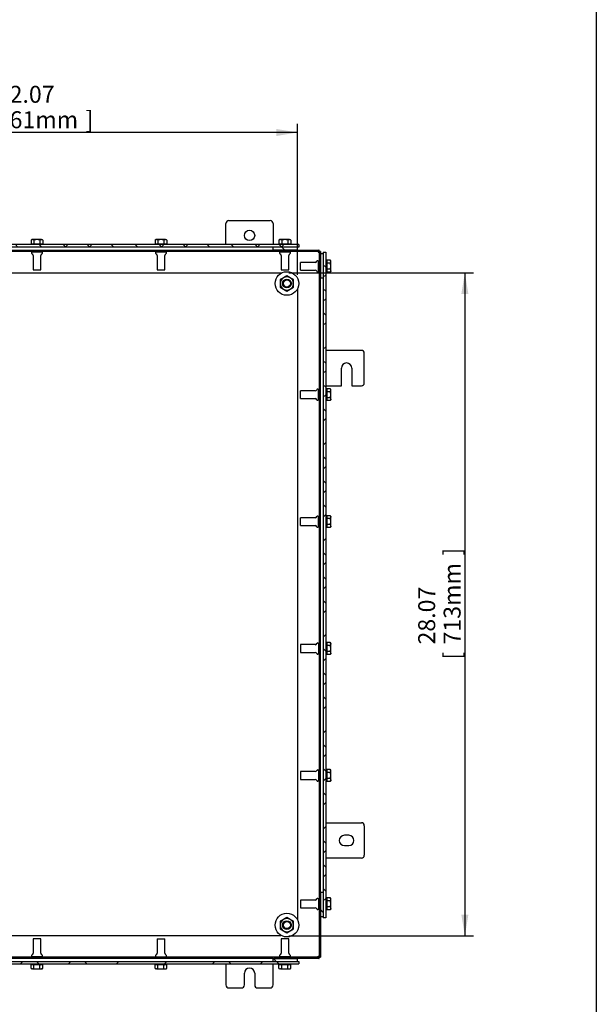
# Model space of a CAD drawing. Units: inches. Extents: x 1.6 to 32.6, y 1 to 21.
# Drawn here: x 28.4 to 32.6, y 5.8 to 13.1 of the extents above; entities that cross this region are included whole.
import ezdxf
from ezdxf.enums import TextEntityAlignment as Align
from ezdxf.lldxf.tags import DXFTag

# ---------------------------------------------------------------- set-up
doc = ezdxf.new("R2010")
doc.units = ezdxf.units.IN
doc.header["$MEASUREMENT"] = 0
for name, color, linetype in [('2-213', 7, 'Continuous'), ('2-251', 7, 'Continuous'), ('5860-2', 7, 'Continuous'), ('asize', 7, 'Continuous'), ('BORDER', 7, 'Continuous'), ('M1420-2', 7, 'Continuous'), ('M1668&M1992', 7, 'Continuous'), ('M2-41', 7, 'Continuous'), ('M5667-RW', 7, 'Continuous'), ('M5684', 7, 'Continuous'), ('M5694', 7, 'Continuous'), ('M5724-ABCDRW', 7, 'Continuous'), ('M5746-RW', 7, 'Continuous'), ('M5753', 7, 'Continuous'), ('M5766', 7, 'Continuous')]:
    doc.layers.add(name, color=color, linetype=linetype)
doc.styles.add('SEACAD_arial_ttf', font='arial.ttf')
tags = doc.linetypes.add('HIDDEN2', pattern=[0.1875, 0.125, -0.0625]).pattern_tags.tags
tags[6:7] = [DXFTag(74, 4), DXFTag(75, 0), DXFTag(340, '0'), DXFTag(46, 0.0), DXFTag(50, 0.0), DXFTag(44, 0.0), DXFTag(45, 0.0)]
tags[4:5] = [DXFTag(74, 4), DXFTag(75, 0), DXFTag(340, '0'), DXFTag(46, 0.0), DXFTag(50, 0.0), DXFTag(44, 0.0), DXFTag(45, 0.0)]
tags = doc.linetypes.add('PHANTOM2', pattern=[1.25, 0.625, -0.125, 0.125, -0.125, 0.125, -0.125]).pattern_tags.tags
tags[14:15] = [DXFTag(74, 4), DXFTag(75, 0), DXFTag(340, '0'), DXFTag(46, 0.0), DXFTag(50, 0.0), DXFTag(44, 0.0), DXFTag(45, 0.0)]
tags[12:13] = [DXFTag(74, 4), DXFTag(75, 0), DXFTag(340, '0'), DXFTag(46, 0.0), DXFTag(50, 0.0), DXFTag(44, 0.0), DXFTag(45, 0.0)]
tags[10:11] = [DXFTag(74, 4), DXFTag(75, 0), DXFTag(340, '0'), DXFTag(46, 0.0), DXFTag(50, 0.0), DXFTag(44, 0.0), DXFTag(45, 0.0)]
tags[8:9] = [DXFTag(74, 4), DXFTag(75, 0), DXFTag(340, '0'), DXFTag(46, 0.0), DXFTag(50, 0.0), DXFTag(44, 0.0), DXFTag(45, 0.0)]
tags[6:7] = [DXFTag(74, 4), DXFTag(75, 0), DXFTag(340, '0'), DXFTag(46, 0.0), DXFTag(50, 0.0), DXFTag(44, 0.0), DXFTag(45, 0.0)]
tags[4:5] = [DXFTag(74, 4), DXFTag(75, 0), DXFTag(340, '0'), DXFTag(46, 0.0), DXFTag(50, 0.0), DXFTag(44, 0.0), DXFTag(45, 0.0)]
doc.dimstyles.new('ANSImm', dxfattribs={"dimtxt": 0.125, "dimasz": 0.15625, "dimexe": 0.0625, "dimexo": 0.0625, "dimgap": 0.0625, "dimtad": 1, "dimlfac": 5.747126, "dimzin": 4, "dimdsep": 46, "dimtxsty": 'SEACAD_arial_ttf', "dimblk1": '_SE_FILLED', "dimblk2": '_SE_FILLED', "dimsah": 1, "dimcen": 0.0625, "dimadec": 0, "dimazin": 0, "dimtfac": 1, "dimtofl": 0, "dimtmove": 0, "dimatfit": 3, "dimfxl": 0, "dimtolj": 1, "dimtzin": 4, "dimarcsym": 0})

# ---------------------------------------------------------------- blocks, each defined once
blk = doc.blocks.new('SE10')
at = {"layer": 'M5667-RW', "linetype": 'Continuous', "lineweight": 0}
h = blk.add_hatch(dxfattribs=at)
h.set_pattern_fill('ANSI38', color=6, scale=0.999998, style=0, pattern_type=2)
h.paths.add_polyline_path([(30.6249, 11.3631), (30.6249, 6.4584), (30.6431, 6.4584), (30.6431, 11.3631)])
at = {"layer": 'M5684', "linetype": 'Continuous', "lineweight": 0}
h = blk.add_hatch(dxfattribs=at)
h.set_pattern_fill('ANSI38', color=6, scale=2, angle=90, style=0, pattern_type=2)
h.paths.add_polyline_path([(30.6249, 11.3522), (30.6031, 11.3522), (30.6031, 11.1727), (30.6249, 11.1727)])
h = blk.add_hatch(dxfattribs=at)
h.set_pattern_fill('ANSI38', color=6, scale=2, angle=90, style=0, pattern_type=2)
h.paths.add_polyline_path([(30.6249, 6.6487), (30.6031, 6.6487), (30.6031, 6.4693), (30.6249, 6.4693)])
at = {"layer": 'M5724-ABCDRW', "linetype": 'Continuous', "lineweight": 0}
h = blk.add_hatch(dxfattribs=at)
h.set_pattern_fill('ANSI38', color=6, scale=2, style=0, pattern_type=2)
h.paths.add_polyline_path([(30.5937, 11.37), (30.5937, 11.3794), (30.266, 11.3794), (30.266, 11.37)])
h = blk.add_hatch(dxfattribs=at)
h.set_pattern_fill('ANSI38', color=6, scale=2, style=0, pattern_type=2)
h.paths.add_polyline_path([(30.6031, 11.3699), (30.5937, 11.3699), (30.5937, 11.1836), (30.6031, 11.1836)])
h = blk.add_hatch(dxfattribs=at)
h.set_pattern_fill('ANSI38', color=6, scale=2, style=0, pattern_type=2)
h.paths.add_polyline_path([(30.5937, 6.1688), (30.6031, 6.1688), (30.6031, 6.6379), (30.5937, 6.6379)])
h = blk.add_hatch(dxfattribs=at)
h.set_pattern_fill('ANSI38', color=6, scale=2, style=0, pattern_type=2)
h.paths.add_polyline_path([(30.5937, 6.1594), (30.5937, 6.1688), (30.266, 6.1688), (30.266, 6.1594)])
at = {"layer": 'M5746-RW', "linetype": 'Continuous', "lineweight": 0}
h = blk.add_hatch(dxfattribs=at)
h.set_pattern_fill('ANSI38', color=6, scale=0.999998, angle=90, style=0, pattern_type=2)
h.paths.add_polyline_path([(30.4454, 11.4193), (26.5848, 11.4193), (26.5848, 11.4011), (30.4454, 11.4011)])
h = blk.add_hatch(dxfattribs=at)
h.set_pattern_fill('ANSI38', color=6, scale=2, style=0, pattern_type=2)
h.paths.add_polyline_path([(26.5848, 6.1194), (30.4454, 6.1194), (30.4454, 6.1376), (26.5848, 6.1376)])
at = {"layer": 'M5753', "linetype": 'Continuous', "lineweight": 0}
h = blk.add_hatch(dxfattribs=at)
h.set_pattern_fill('ANSI38', color=6, scale=2, style=0, pattern_type=2)
h.paths.add_polyline_path([(30.4346, 11.3794), (30.4346, 11.4011), (30.2551, 11.4011), (30.2551, 11.3794)])
h = blk.add_hatch(dxfattribs=at)
h.set_pattern_fill('ANSI38', color=6, scale=0.999998, angle=90, style=0, pattern_type=2)
h.paths.add_polyline_path([(30.2551, 6.1594), (30.2551, 6.1376), (30.4346, 6.1376), (30.4346, 6.1594)])
at = {"layer": '2-213', "color": 5, "linetype": 'Continuous', "lineweight": 30}
for p, q in [((28.4771, 11.4562), (28.4712, 11.4528)), ((28.4712, 11.4528), (28.4712, 11.4263)), ((28.4712, 11.4263), (28.4931, 11.4263)), ((28.4822, 11.4562), (28.4771, 11.4562)), ((28.5151, 11.4562), (28.4822, 11.4562)), ((28.4931, 11.4528), (28.4822, 11.4562)), ((28.4931, 11.4528), (28.4931, 11.4263)), ((28.4931, 11.4263), (28.5371, 11.4263)), ((28.4934, 11.4228), (28.4934, 11.4193)), ((28.5481, 11.4562), (28.5151, 11.4562)), ((28.5369, 11.4193), (28.5369, 11.4228)), ((28.5371, 11.4528), (28.5371, 11.4263)), ((28.5371, 11.4263), (28.5591, 11.4263)), ((28.5481, 11.4562), (28.5532, 11.4562)), ((28.5591, 11.4528), (28.5481, 11.4562)), ((28.5591, 11.4528), (28.5532, 11.4562)), ((28.5591, 11.4528), (28.5591, 11.4263)), ((29.3906, 11.4562), (29.3847, 11.4528)), ((29.3847, 11.4528), (29.3847, 11.4263)), ((29.3847, 11.4263), (29.4066, 11.4263)), ((29.3957, 11.4562), (29.3906, 11.4562)), ((29.4286, 11.4562), (29.3957, 11.4562)), ((29.4066, 11.4528), (29.3957, 11.4562)), ((29.4066, 11.4528), (29.4066, 11.4263)), ((29.4066, 11.4263), (29.4506, 11.4263)), ((29.4069, 11.4228), (29.4069, 11.4193)), ((29.4616, 11.4562), (29.4286, 11.4562)), ((29.4504, 11.4193), (29.4504, 11.4228)), ((29.4506, 11.4528), (29.4506, 11.4263)), ((29.4506, 11.4263), (29.4726, 11.4263)), ((29.4616, 11.4562), (29.4667, 11.4562)), ((29.4726, 11.4528), (29.4616, 11.4562)), ((29.4726, 11.4528), (29.4667, 11.4562)), ((29.4726, 11.4528), (29.4726, 11.4263)), ((30.3041, 11.4562), (30.2982, 11.4528)), ((30.2982, 11.4528), (30.2982, 11.4263)), ((30.2982, 11.4263), (30.3201, 11.4263)), ((30.3092, 11.4562), (30.3041, 11.4562)), ((30.3421, 11.4562), (30.3092, 11.4562)), ((30.3201, 11.4528), (30.3092, 11.4562)), ((30.3201, 11.4528), (30.3201, 11.4263)), ((30.3201, 11.4263), (30.3641, 11.4263)), ((30.3204, 11.4228), (30.3204, 11.4193)), ((30.3751, 11.4562), (30.3421, 11.4562)), ((30.3639, 11.4193), (30.3639, 11.4228)), ((30.3641, 11.4528), (30.3641, 11.4263)), ((30.3641, 11.4263), (30.3861, 11.4263)), ((30.3751, 11.4562), (30.3802, 11.4562)), ((30.3861, 11.4528), (30.3751, 11.4562)), ((30.3861, 11.4528), (30.3802, 11.4562)), ((30.3861, 11.4528), (30.3861, 11.4263)), ((30.6465, 11.2815), (30.6431, 11.2815)), ((30.65, 11.3037), (30.65, 11.2817)), ((30.6765, 11.3037), (30.65, 11.3037)), ((30.65, 11.2817), (30.65, 11.2378)), ((30.6765, 11.2817), (30.65, 11.2817)), ((30.6799, 11.2978), (30.6765, 11.3037)), ((30.6765, 11.2817), (30.6799, 11.2927)), ((30.6799, 11.2927), (30.6799, 11.2978)), ((30.6799, 11.2597), (30.6799, 11.2927)), ((30.6799, 11.2268), (30.6799, 11.2597)), ((30.6431, 11.238), (30.6465, 11.238)), ((30.65, 11.2378), (30.65, 11.2158)), ((30.6765, 11.2378), (30.65, 11.2378)), ((30.6765, 11.2158), (30.65, 11.2158)), ((30.6765, 11.2158), (30.6799, 11.2268)), ((30.6765, 11.2158), (30.6799, 11.2217)), ((30.6799, 11.2268), (30.6799, 11.2217)), ((30.6465, 10.3354), (30.6431, 10.3354)), ((30.65, 10.3576), (30.65, 10.3356)), ((30.6765, 10.3576), (30.65, 10.3576)), ((30.65, 10.3356), (30.65, 10.2916)), ((30.6765, 10.3356), (30.65, 10.3356)), ((30.6799, 10.3517), (30.6765, 10.3576)), ((30.6765, 10.3356), (30.6799, 10.3466)), ((30.6799, 10.3466), (30.6799, 10.3517)), ((30.6799, 10.3136), (30.6799, 10.3466)), ((30.6799, 10.2806), (30.6799, 10.3136)), ((30.6431, 10.2919), (30.6465, 10.2919)), ((30.65, 10.2916), (30.65, 10.2697)), ((30.6765, 10.2916), (30.65, 10.2916)), ((30.6765, 10.2697), (30.65, 10.2697)), ((30.6765, 10.2697), (30.6799, 10.2806)), ((30.6765, 10.2697), (30.6799, 10.2756)), ((30.6799, 10.2806), (30.6799, 10.2756)), ((30.6465, 9.4001), (30.6431, 9.4001)), ((30.65, 9.4223), (30.65, 9.4003)), ((30.6765, 9.4223), (30.65, 9.4223)), ((30.65, 9.4003), (30.65, 9.3564)), ((30.6765, 9.4003), (30.65, 9.4003)), ((30.6799, 9.4164), (30.6765, 9.4223)), ((30.6765, 9.4003), (30.6799, 9.4113)), ((30.6799, 9.4164), (30.6799, 9.4113)), ((30.6799, 9.3784), (30.6799, 9.4113)), ((30.6799, 9.3454), (30.6799, 9.3784)), ((30.6431, 9.3566), (30.6465, 9.3566)), ((30.65, 9.3564), (30.65, 9.3344)), ((30.6765, 9.3564), (30.65, 9.3564)), ((30.6765, 9.3344), (30.65, 9.3344)), ((30.6765, 9.3344), (30.6799, 9.3454)), ((30.6765, 9.3344), (30.6799, 9.3403)), ((30.6799, 9.3454), (30.6799, 9.3403)), ((30.6465, 8.4649), (30.6431, 8.4649)), ((30.6431, 8.4214), (30.6465, 8.4214)), ((30.65, 8.4871), (30.65, 8.4651)), ((30.6765, 8.4871), (30.65, 8.4871)), ((30.65, 8.4651), (30.65, 8.4211)), ((30.6765, 8.4651), (30.65, 8.4651)), ((30.65, 8.4211), (30.65, 8.3992)), ((30.6765, 8.4211), (30.65, 8.4211)), ((30.6799, 8.4812), (30.6765, 8.4871)), ((30.6765, 8.4651), (30.6799, 8.4761)), ((30.6799, 8.4812), (30.6799, 8.4761)), ((30.6799, 8.4431), (30.6799, 8.4761)), ((30.6799, 8.4101), (30.6799, 8.4431)), ((30.6765, 8.3992), (30.65, 8.3992)), ((30.6765, 8.3992), (30.6799, 8.4101)), ((30.6765, 8.3992), (30.6799, 8.4051)), ((30.6799, 8.4101), (30.6799, 8.4051)), ((30.65, 7.5518), (30.65, 7.5298)), ((30.6765, 7.5518), (30.65, 7.5518)), ((30.6799, 7.5459), (30.6765, 7.5518)), ((30.6799, 7.5408), (30.6799, 7.5459)), ((30.6465, 7.5296), (30.6431, 7.5296)), ((30.6431, 7.4861), (30.6465, 7.4861)), ((30.65, 7.5298), (30.65, 7.4859)), ((30.6765, 7.5298), (30.65, 7.5298)), ((30.65, 7.4859), (30.65, 7.4639)), ((30.6765, 7.4859), (30.65, 7.4859)), ((30.6765, 7.5298), (30.6799, 7.5408)), ((30.6765, 7.4639), (30.6799, 7.4749)), ((30.6799, 7.5079), (30.6799, 7.5408)), ((30.6799, 7.4749), (30.6799, 7.5079)), ((30.6799, 7.4749), (30.6799, 7.4698)), ((30.6765, 7.4639), (30.65, 7.4639)), ((30.6765, 7.4639), (30.6799, 7.4698)), ((30.65, 6.6057), (30.65, 6.5837)), ((30.6765, 6.6057), (30.65, 6.6057)), ((30.6799, 6.5998), (30.6765, 6.6057)), ((30.6465, 6.5835), (30.6431, 6.5835)), ((30.6431, 6.54), (30.6465, 6.54)), ((30.65, 6.5837), (30.65, 6.5398)), ((30.6765, 6.5837), (30.65, 6.5837)), ((30.65, 6.5398), (30.65, 6.5178)), ((30.6765, 6.5398), (30.65, 6.5398)), ((30.6765, 6.5837), (30.6799, 6.5947)), ((30.6799, 6.5947), (30.6799, 6.5998)), ((30.6799, 6.5617), (30.6799, 6.5947)), ((30.6799, 6.5288), (30.6799, 6.5617)), ((30.6765, 6.5178), (30.65, 6.5178)), ((30.6765, 6.5178), (30.6799, 6.5288)), ((30.6765, 6.5178), (30.6799, 6.5237)), ((30.6799, 6.5288), (30.6799, 6.5237)), ((28.4931, 6.1125), (28.4712, 6.1125)), ((28.4712, 6.0859), (28.4712, 6.1125)), ((28.5371, 6.1125), (28.4931, 6.1125)), ((28.4931, 6.0859), (28.4931, 6.1125)), ((28.4934, 6.1194), (28.4934, 6.1159)), ((28.5369, 6.1159), (28.5369, 6.1194)), ((28.5591, 6.1125), (28.5371, 6.1125)), ((28.5371, 6.0859), (28.5371, 6.1125)), ((28.5591, 6.0859), (28.5591, 6.1125)), ((29.4066, 6.1125), (29.3847, 6.1125)), ((29.3847, 6.0859), (29.3847, 6.1125)), ((29.4506, 6.1125), (29.4066, 6.1125)), ((29.4066, 6.0859), (29.4066, 6.1125)), ((29.4069, 6.1194), (29.4069, 6.1159)), ((29.4504, 6.1159), (29.4504, 6.1194)), ((29.4726, 6.1125), (29.4506, 6.1125)), ((29.4506, 6.0859), (29.4506, 6.1125)), ((29.4726, 6.0859), (29.4726, 6.1125)), ((30.3201, 6.1125), (30.2982, 6.1125)), ((30.2982, 6.0859), (30.2982, 6.1125)), ((30.3641, 6.1125), (30.3201, 6.1125)), ((30.3201, 6.0859), (30.3201, 6.1125)), ((30.3204, 6.1194), (30.3204, 6.1159)), ((30.3639, 6.1159), (30.3639, 6.1194)), ((30.3861, 6.1125), (30.3641, 6.1125)), ((30.3641, 6.0859), (30.3641, 6.1125)), ((30.3861, 6.0859), (30.3861, 6.1125)), ((28.4712, 6.0859), (28.4822, 6.0825)), ((28.4712, 6.0859), (28.4771, 6.0825)), ((28.4822, 6.0825), (28.4771, 6.0825)), ((28.4822, 6.0825), (28.5151, 6.0825)), ((28.5151, 6.0825), (28.5481, 6.0825)), ((28.5371, 6.0859), (28.5481, 6.0825)), ((28.5532, 6.0825), (28.5481, 6.0825)), ((28.5532, 6.0825), (28.5591, 6.0859)), ((29.3847, 6.0859), (29.3957, 6.0825)), ((29.3847, 6.0859), (29.3906, 6.0825)), ((29.3957, 6.0825), (29.3906, 6.0825)), ((29.3957, 6.0825), (29.4286, 6.0825)), ((29.4286, 6.0825), (29.4616, 6.0825)), ((29.4506, 6.0859), (29.4616, 6.0825)), ((29.4616, 6.0825), (29.4667, 6.0825)), ((29.4667, 6.0825), (29.4726, 6.0859)), ((30.2982, 6.0859), (30.3092, 6.0825)), ((30.2982, 6.0859), (30.3041, 6.0825)), ((30.3092, 6.0825), (30.3041, 6.0825)), ((30.3092, 6.0825), (30.3421, 6.0825)), ((30.3421, 6.0825), (30.3751, 6.0825)), ((30.3641, 6.0859), (30.3751, 6.0825)), ((30.3751, 6.0825), (30.3802, 6.0825)), ((30.3802, 6.0825), (30.3861, 6.0859))]:
    blk.add_line(p, q, dxfattribs=at)
for centre, radius, start, end in [((28.4828, 11.4347), 0.0215, 91.66424, 122.72001), ((28.4899, 11.4228), 0.00348, 0, 90), ((28.5403, 11.4228), 0.00348, 90, 180), ((28.5487, 11.4347), 0.0215, 91.66424, 122.72001), ((29.3963, 11.4347), 0.0215, 91.66424, 122.72001), ((29.4034, 11.4228), 0.00348, 0, 90), ((29.4538, 11.4228), 0.00348, 90, 180), ((29.4622, 11.4347), 0.0215, 91.66424, 122.72001), ((30.3098, 11.4347), 0.0215, 91.66424, 122.72001), ((30.3169, 11.4228), 0.00348, 0, 90), ((30.3673, 11.4228), 0.00348, 90, 180), ((30.3757, 11.4347), 0.0215, 91.66424, 122.72001), ((30.6465, 11.285), 0.00348, 270, 0), ((30.6585, 11.2921), 0.0215, 1.66424, 32.72001), ((30.6465, 11.2345), 0.00348, 0, 90), ((30.6585, 11.2262), 0.0215, 1.66424, 32.72001), ((30.6465, 10.3388), 0.00348, 270, 0), ((30.6585, 10.346), 0.0215, 1.66424, 32.72001), ((30.6465, 10.2884), 0.00348, 0, 90), ((30.6585, 10.28), 0.0215, 1.66424, 32.72001), ((30.6465, 9.4036), 0.00348, 270, 0), ((30.6585, 9.4107), 0.0215, 1.66424, 32.72001), ((30.6465, 9.3531), 0.00348, 0, 90), ((30.6585, 9.3448), 0.0215, 1.66424, 32.72001), ((30.6465, 8.4683), 0.00348, 270, 0), ((30.6465, 8.4179), 0.00348, 0, 90), ((30.6585, 8.4755), 0.0215, 1.66424, 32.72001), ((30.6585, 8.4095), 0.0215, 1.66424, 32.72001), ((30.6585, 7.5402), 0.0215, 1.66424, 32.72001), ((30.6465, 7.5331), 0.00348, 270, 0), ((30.6465, 7.4826), 0.00348, 0, 90), ((30.6585, 7.4743), 0.0215, 1.66424, 32.72001), ((30.6585, 6.5941), 0.0215, 1.66424, 32.72001), ((30.6465, 6.587), 0.00348, 270, 0), ((30.6465, 6.5365), 0.00348, 0, 90), ((30.6585, 6.5282), 0.0215, 1.66424, 32.72001), ((28.4899, 6.1159), 0.00348, 270, 0), ((28.5403, 6.1159), 0.00348, 180, 270), ((29.4034, 6.1159), 0.00348, 270, 0), ((29.4538, 6.1159), 0.00348, 180, 270), ((30.3169, 6.1159), 0.00348, 270, 0), ((30.3673, 6.1159), 0.00348, 180, 270), ((28.4815, 6.104), 0.0215, 271.66424, 302.72001), ((28.5475, 6.104), 0.0215, 271.66424, 302.72001), ((29.395, 6.104), 0.0215, 271.66424, 302.72001), ((29.461, 6.104), 0.0215, 271.66424, 302.72001), ((30.3085, 6.104), 0.0215, 271.66424, 302.72001), ((30.3745, 6.104), 0.0215, 271.66424, 302.72001)]:
    blk.add_arc(centre, radius, start, end, dxfattribs=at)
for points in [[(28.5151, 11.4562), (28.5114, 11.4562), (28.5076, 11.4559), (28.5003, 11.4547), (28.4967, 11.4538), (28.4931, 11.4528)], [(28.5371, 11.4528), (28.5335, 11.4538), (28.5299, 11.4547), (28.5225, 11.4559), (28.5188, 11.4562), (28.5151, 11.4562)], [(29.4286, 11.4562), (29.4249, 11.4562), (29.4211, 11.4559), (29.4138, 11.4547), (29.4102, 11.4538), (29.4066, 11.4528)], [(29.4506, 11.4528), (29.447, 11.4538), (29.4434, 11.4547), (29.436, 11.4559), (29.4323, 11.4562), (29.4286, 11.4562)], [(30.3421, 11.4562), (30.3384, 11.4562), (30.3346, 11.4559), (30.3273, 11.4547), (30.3237, 11.4538), (30.3201, 11.4528)], [(30.3641, 11.4528), (30.3605, 11.4538), (30.3569, 11.4547), (30.3495, 11.4559), (30.3458, 11.4562), (30.3421, 11.4562)], [(30.6799, 11.2597), (30.6799, 11.2635), (30.6796, 11.2671), (30.6784, 11.2745), (30.6776, 11.2781), (30.6765, 11.2817)], [(30.6765, 11.2378), (30.6776, 11.2413), (30.6784, 11.2449), (30.6796, 11.2523), (30.6799, 11.256), (30.6799, 11.2597)], [(30.6799, 10.3136), (30.6799, 10.3173), (30.6796, 10.321), (30.6784, 10.3284), (30.6776, 10.332), (30.6765, 10.3356)], [(30.6765, 10.2916), (30.6776, 10.2952), (30.6784, 10.2988), (30.6796, 10.3061), (30.6799, 10.3099), (30.6799, 10.3136)], [(30.6799, 9.3784), (30.6799, 9.3821), (30.6796, 9.3858), (30.6784, 9.3931), (30.6776, 9.3968), (30.6765, 9.4003)], [(30.6765, 9.3564), (30.6776, 9.3599), (30.6784, 9.3635), (30.6796, 9.3709), (30.6799, 9.3746), (30.6799, 9.3784)], [(30.6799, 8.4431), (30.6799, 8.4468), (30.6796, 8.4505), (30.6784, 8.4579), (30.6776, 8.4615), (30.6765, 8.4651)], [(30.6765, 8.4211), (30.6776, 8.4247), (30.6784, 8.4283), (30.6796, 8.4356), (30.6799, 8.4394), (30.6799, 8.4431)], [(30.6799, 7.5079), (30.6799, 7.5116), (30.6796, 7.5153), (30.6784, 7.5226), (30.6776, 7.5263), (30.6765, 7.5298)], [(30.6765, 7.4859), (30.6776, 7.4894), (30.6784, 7.493), (30.6796, 7.5004), (30.6799, 7.5041), (30.6799, 7.5079)], [(30.6799, 6.5617), (30.6799, 6.5655), (30.6796, 6.5691), (30.6784, 6.5765), (30.6776, 6.5801), (30.6765, 6.5837)], [(30.6765, 6.5398), (30.6776, 6.5433), (30.6784, 6.5469), (30.6796, 6.5543), (30.6799, 6.558), (30.6799, 6.5617)], [(28.4931, 6.0859), (28.4967, 6.0849), (28.5003, 6.0841), (28.5076, 6.0829), (28.5114, 6.0825), (28.5151, 6.0825)], [(28.5151, 6.0825), (28.5188, 6.0825), (28.5225, 6.0829), (28.5299, 6.084), (28.5335, 6.0849), (28.5371, 6.0859)], [(29.4066, 6.0859), (29.4102, 6.0849), (29.4138, 6.0841), (29.4211, 6.0829), (29.4249, 6.0825), (29.4286, 6.0825)], [(29.4286, 6.0825), (29.4323, 6.0825), (29.436, 6.0829), (29.4434, 6.084), (29.447, 6.0849), (29.4506, 6.0859)], [(30.3201, 6.0859), (30.3237, 6.0849), (30.3273, 6.0841), (30.3346, 6.0829), (30.3384, 6.0825), (30.3421, 6.0825)], [(30.3421, 6.0825), (30.3458, 6.0825), (30.3495, 6.0829), (30.3569, 6.084), (30.3605, 6.0849), (30.3641, 6.0859)]]:
    blk.add_open_spline(points, degree=3, knots=[0, 0, 0, 0, 0.5, 0.5, 1, 1, 1, 1], dxfattribs=at)
at = {"layer": '2-251', "color": 5, "linetype": 'Continuous', "lineweight": 30}
for centre in [(30.3567, 11.133), (30.3567, 6.4057)]:
    blk.add_circle(centre, 0.087, dxfattribs=at)
at = {"layer": '5860-2', "color": 5, "linetype": 'Continuous', "lineweight": 30}
for p, q in [((30.3323, 11.1753), (30.3078, 11.1612)), ((30.3567, 11.1894), (30.3323, 11.1753)), ((30.3812, 11.1753), (30.3567, 11.1894)), ((30.4056, 11.1612), (30.3812, 11.1753)), ((30.3078, 11.1612), (30.3078, 11.133)), ((30.3078, 11.133), (30.3078, 11.1047)), ((30.3078, 11.1047), (30.3323, 11.0906)), ((30.3812, 11.0906), (30.4056, 11.1047)), ((30.4056, 11.133), (30.4056, 11.1612)), ((30.4056, 11.1047), (30.4056, 11.133)), ((30.3323, 11.0906), (30.3567, 11.0765)), ((30.3567, 11.0765), (30.3812, 11.0906)), ((30.3567, 6.4622), (30.3323, 6.4481)), ((30.3812, 6.4481), (30.3567, 6.4622)), ((30.3323, 6.4481), (30.3078, 6.434)), ((30.3078, 6.434), (30.3078, 6.4057)), ((30.3078, 6.4057), (30.3078, 6.3775)), ((30.4056, 6.434), (30.3812, 6.4481)), ((30.4056, 6.4057), (30.4056, 6.434)), ((30.4056, 6.3775), (30.4056, 6.4057)), ((30.3078, 6.3775), (30.3323, 6.3634)), ((30.3323, 6.3634), (30.3567, 6.3493)), ((30.3567, 6.3493), (30.3812, 6.3634)), ((30.3812, 6.3634), (30.4056, 6.3775))]:
    blk.add_line(p, q, dxfattribs=at)
for centre, start, end in [((30.3567, 11.133), 120, 180), ((30.3567, 11.133), 60, 120), ((30.3567, 11.133), 0, 60), ((30.3567, 11.133), 180, 240), ((30.3567, 11.133), 300, 0), ((30.3567, 11.133), 240, 300), ((30.3567, 6.4057), 120, 180), ((30.3567, 6.4057), 180, 240), ((30.3567, 6.4057), 60, 120), ((30.3567, 6.4057), 0, 60), ((30.3567, 6.4057), 300, 0), ((30.3567, 6.4057), 240, 300)]:
    blk.add_arc(centre, 0.0489, start, end, dxfattribs=at)
at = {"layer": 'M1420-2', "color": 5, "linetype": 'Continuous', "lineweight": 30}
for centre, radius in [((30.3567, 11.133), 0.0326), ((30.3567, 11.133), 0.0274), ((30.3567, 6.4057), 0.0326), ((30.3567, 6.4057), 0.0274)]:
    blk.add_circle(centre, radius, dxfattribs=at)
at = {"layer": 'M1420-2', "color": 252, "linetype": 'HIDDEN2', "lineweight": 30}
for centre in [(30.3567, 11.133), (30.3567, 6.4057)]:
    blk.add_circle(centre, 0.026, dxfattribs=at)
at = {"layer": 'M1668&M1992', "color": 6, "linetype": 'PHANTOM2', "lineweight": 30}
for p, q in [((29.9071, 11.4193), (29.9071, 11.5742)), ((29.9289, 11.596), (30.2334, 11.596)), ((30.2551, 11.5742), (30.2551, 11.4193)), ((29.9071, 6.1194), (29.9071, 5.9645)), ((30.2551, 5.9645), (30.2551, 6.1194)), ((30.0431, 5.9645), (30.0431, 6.0515)), ((30.1192, 6.0515), (30.1192, 5.9645)), ((29.9289, 5.9427), (30.0213, 5.9427)), ((30.1409, 5.9427), (30.2334, 5.9427))]:
    blk.add_line(p, q, dxfattribs=at)
blk.add_circle((30.0811, 11.4872), 0.0381, dxfattribs=at)
for centre, radius, start, end in [((29.9289, 11.5742), 0.0217, 90, 180), ((30.2334, 11.5742), 0.0217, 0, 90), ((30.0811, 6.0515), 0.0381, 0, 180), ((29.9289, 5.9645), 0.0217, 180, 270), ((30.0213, 5.9645), 0.0217, 270, 0), ((30.1409, 5.9645), 0.0217, 180, 270), ((30.2334, 5.9645), 0.0217, 270, 0)]:
    blk.add_arc(centre, radius, start, end, dxfattribs=at)
at = {"layer": 'M2-41', "color": 5, "linetype": 'Continuous', "lineweight": 30}
for p, q in [((28.481, 11.3663), (28.5492, 11.3663)), ((28.4862, 11.37), (28.4862, 11.3663)), ((28.4862, 11.34), (28.4862, 11.2341)), ((28.544, 11.3663), (28.544, 11.37)), ((28.544, 11.2341), (28.544, 11.34)), ((29.3945, 11.3663), (29.4627, 11.3663)), ((29.3997, 11.37), (29.3997, 11.3663)), ((29.3997, 11.34), (29.3997, 11.2341)), ((29.4575, 11.3663), (29.4575, 11.37)), ((29.4575, 11.2341), (29.4575, 11.34)), ((30.308, 11.3663), (30.3762, 11.3663)), ((30.3132, 11.37), (30.3132, 11.3663)), ((30.3132, 11.34), (30.3132, 11.2341)), ((30.371, 11.3663), (30.371, 11.37)), ((30.371, 11.2341), (30.371, 11.34)), ((30.4578, 11.2309), (30.4578, 11.2886)), ((30.5637, 11.2886), (30.4578, 11.2886)), ((30.5901, 11.2256), (30.5901, 11.2939)), ((30.5937, 11.2886), (30.5901, 11.2886)), ((28.4862, 11.2341), (28.544, 11.2341)), ((29.3997, 11.2341), (29.4575, 11.2341)), ((30.3132, 11.2341), (30.371, 11.2341)), ((30.4578, 11.2309), (30.5637, 11.2309)), ((30.5901, 11.2309), (30.5937, 11.2309)), ((30.4578, 10.2847), (30.4578, 10.3425)), ((30.5637, 10.3425), (30.4578, 10.3425)), ((30.5901, 10.2795), (30.5901, 10.3477)), ((30.5937, 10.3425), (30.5901, 10.3425)), ((30.4578, 10.2847), (30.5637, 10.2847)), ((30.5901, 10.2847), (30.5937, 10.2847)), ((30.4578, 9.3495), (30.4578, 9.4072)), ((30.5637, 9.4072), (30.4578, 9.4072)), ((30.5901, 9.3442), (30.5901, 9.4125)), ((30.5937, 9.4072), (30.5901, 9.4072)), ((30.4578, 9.3495), (30.5637, 9.3495)), ((30.5901, 9.3495), (30.5937, 9.3495)), ((30.4578, 8.472), (30.4578, 8.4142)), ((30.5637, 8.472), (30.4578, 8.472)), ((30.5901, 8.4772), (30.5901, 8.409)), ((30.5937, 8.472), (30.5901, 8.472)), ((30.4578, 8.4142), (30.5637, 8.4142)), ((30.5901, 8.4142), (30.5937, 8.4142)), ((30.4578, 7.5367), (30.4578, 7.479)), ((30.5637, 7.5367), (30.4578, 7.5367)), ((30.4578, 7.479), (30.5637, 7.479)), ((30.5901, 7.542), (30.5901, 7.4737)), ((30.5937, 7.5367), (30.5901, 7.5367)), ((30.5901, 7.479), (30.5937, 7.479)), ((30.4578, 6.5906), (30.4578, 6.5329)), ((30.5637, 6.5906), (30.4578, 6.5906)), ((30.4578, 6.5329), (30.5637, 6.5329)), ((30.5901, 6.5959), (30.5901, 6.5276)), ((30.5937, 6.5906), (30.5901, 6.5906)), ((30.5901, 6.5329), (30.5937, 6.5329)), ((28.544, 6.3047), (28.4862, 6.3047)), ((28.4862, 6.3047), (28.4862, 6.1987)), ((28.544, 6.1987), (28.544, 6.3047)), ((29.3997, 6.3047), (29.4575, 6.3047)), ((29.3997, 6.3047), (29.3997, 6.1987)), ((29.4575, 6.1987), (29.4575, 6.3047)), ((30.371, 6.3047), (30.3132, 6.3047)), ((30.3132, 6.3047), (30.3132, 6.1987)), ((30.371, 6.1987), (30.371, 6.3047)), ((28.5492, 6.1724), (28.481, 6.1724)), ((28.4862, 6.1724), (28.4862, 6.1688)), ((28.544, 6.1688), (28.544, 6.1724)), ((29.3945, 6.1724), (29.4627, 6.1724)), ((29.3997, 6.1724), (29.3997, 6.1688)), ((29.4575, 6.1688), (29.4575, 6.1724)), ((30.3762, 6.1724), (30.308, 6.1724)), ((30.3132, 6.1724), (30.3132, 6.1688)), ((30.371, 6.1688), (30.371, 6.1724))]:
    blk.add_line(p, q, dxfattribs=at)
for centre, radius, start, end in [((28.481, 11.3591), 0.00716, 90, 245.78425), ((28.4724, 11.34), 0.0139, 0, 65.78425), ((28.5578, 11.34), 0.0139, 114.21575, 180), ((28.5492, 11.3591), 0.00716, 294.21575, 90), ((29.3945, 11.3591), 0.00716, 90, 245.78425), ((29.3859, 11.34), 0.0139, 0, 65.78425), ((29.4713, 11.34), 0.0139, 114.21575, 180), ((29.4627, 11.3591), 0.00716, 294.21575, 90), ((30.308, 11.3591), 0.00716, 90, 245.78425), ((30.2994, 11.34), 0.0139, 0, 65.78425), ((30.3848, 11.34), 0.0139, 114.21575, 180), ((30.3762, 11.3591), 0.00716, 294.21575, 90), ((30.5637, 11.3025), 0.0139, 270, 335.78425), ((30.5829, 11.2939), 0.00716, 0, 155.78425), ((30.5637, 11.217), 0.0139, 24.21575, 90), ((30.5829, 11.2256), 0.00716, 204.21575, 0), ((30.5637, 10.3563), 0.0139, 270, 335.78425), ((30.5829, 10.3477), 0.00716, 0, 155.78425), ((30.5637, 10.2709), 0.0139, 24.21575, 90), ((30.5829, 10.2795), 0.00716, 204.21575, 0), ((30.5637, 9.4211), 0.0139, 270, 335.78425), ((30.5829, 9.4125), 0.00716, 0, 155.78425), ((30.5637, 9.3356), 0.0139, 24.21575, 90), ((30.5829, 9.3442), 0.00716, 204.21575, 0), ((30.5637, 8.4858), 0.0139, 270, 335.78425), ((30.5829, 8.4772), 0.00716, 0, 155.78425), ((30.5637, 8.4004), 0.0139, 24.21575, 90), ((30.5829, 8.409), 0.00716, 204.21575, 0), ((30.5637, 7.5506), 0.0139, 270, 335.78425), ((30.5829, 7.542), 0.00716, 0, 155.78425), ((30.5637, 7.4651), 0.0139, 24.21575, 90), ((30.5829, 7.4737), 0.00716, 204.21575, 0), ((30.5829, 6.5959), 0.00716, 0, 155.78425), ((30.5637, 6.6045), 0.0139, 270, 335.78425), ((30.5637, 6.519), 0.0139, 24.21575, 90), ((30.5829, 6.5276), 0.00716, 204.21575, 0), ((28.481, 6.1796), 0.00716, 114.21575, 270), ((28.4724, 6.1987), 0.0139, 294.21575, 0), ((28.5578, 6.1987), 0.0139, 180, 245.78425), ((28.5492, 6.1796), 0.00716, 270, 65.78425), ((29.3945, 6.1796), 0.00716, 114.21575, 270), ((29.3859, 6.1987), 0.0139, 294.21575, 0), ((29.4713, 6.1987), 0.0139, 180, 245.78425), ((29.4627, 6.1796), 0.00716, 270, 65.78425), ((30.308, 6.1796), 0.00716, 114.21575, 270), ((30.2994, 6.1987), 0.0139, 294.21575, 0), ((30.3848, 6.1987), 0.0139, 180, 245.78425), ((30.3762, 6.1796), 0.00716, 270, 65.78425)]:
    blk.add_arc(centre, radius, start, end, dxfattribs=at)
at = {"layer": 'M5667-RW', "color": 5, "linetype": 'Continuous', "lineweight": 30}
for p, q in [((30.6249, 11.3631), (30.6249, 6.4584)), ((30.6249, 11.3631), (30.6431, 11.3631)), ((30.6431, 11.3631), (30.6431, 6.4584)), ((30.6431, 6.4584), (30.6249, 6.4584))]:
    blk.add_line(p, q, dxfattribs=at)
at = {"layer": 'M5684', "color": 5, "linetype": 'Continuous', "lineweight": 30}
for p, q in [((30.6031, 11.3522), (30.6031, 11.1727)), ((30.6249, 11.3522), (30.6031, 11.3522)), ((30.6249, 11.3522), (30.6249, 11.1727)), ((30.6031, 6.6487), (30.6031, 11.1727)), ((30.6249, 11.1727), (30.6031, 11.1727)), ((30.6031, 6.6487), (30.6031, 6.4693)), ((30.6031, 6.6487), (30.6249, 6.6487)), ((30.6249, 6.6487), (30.6249, 6.4693)), ((30.6031, 6.4693), (30.6249, 6.4693))]:
    blk.add_line(p, q, dxfattribs=at)
at = {"layer": 'M5694', "color": 5, "linetype": 'Continuous', "lineweight": 30}
for p, q in [((30.905, 10.6399), (30.6431, 10.6399)), ((30.9268, 10.4006), (30.9268, 10.6181)), ((30.7582, 10.3789), (30.7582, 10.5094)), ((30.8344, 10.5094), (30.8344, 10.3789)), ((30.6431, 10.3789), (30.7582, 10.3789)), ((30.8344, 10.3789), (30.905, 10.3789)), ((30.6431, 7.1599), (30.905, 7.1599)), ((30.9268, 7.1381), (30.9268, 6.9206)), ((30.8126, 7.0674), (30.78, 7.0674)), ((30.78, 6.9913), (30.8126, 6.9913)), ((30.905, 6.8989), (30.6431, 6.8989))]:
    blk.add_line(p, q, dxfattribs=at)
for centre, radius, start, end in [((30.905, 10.6181), 0.0217, 0, 90), ((30.7963, 10.5094), 0.0381, 0, 180), ((30.905, 10.4006), 0.0217, 270, 0), ((30.905, 7.1381), 0.0217, 0, 90), ((30.78, 7.0294), 0.0381, 90, 270), ((30.8126, 7.0294), 0.0381, 270, 90), ((30.905, 6.9206), 0.0217, 270, 0)]:
    blk.add_arc(centre, radius, start, end, dxfattribs=at)
at = {"layer": 'M5724-ABCDRW', "color": 5, "linetype": 'Continuous', "lineweight": 30}
for p, q in [((26.7642, 11.37), (30.266, 11.37)), ((30.266, 11.3794), (30.5937, 11.3794)), ((30.266, 11.37), (30.266, 11.3794)), ((30.266, 11.37), (30.5937, 11.37)), ((30.5937, 11.37), (30.5937, 11.3794)), ((30.6031, 11.3699), (30.5937, 11.3699)), ((30.5937, 11.3699), (30.5937, 11.1836)), ((30.6031, 11.3699), (30.6031, 11.1836)), ((30.5937, 11.1836), (30.5937, 6.6379)), ((30.6031, 11.1836), (30.5937, 11.1836)), ((30.5937, 6.6379), (30.6031, 6.6379)), ((30.5937, 6.6379), (30.5937, 6.1688)), ((30.6031, 6.6379), (30.6031, 6.1688)), ((30.266, 6.1688), (26.7642, 6.1688)), ((30.5937, 6.1688), (30.266, 6.1688)), ((30.266, 6.1594), (30.266, 6.1688)), ((30.5937, 6.1594), (30.5937, 6.1688)), ((30.5937, 6.1688), (30.6031, 6.1688)), ((30.5937, 6.1594), (30.266, 6.1594))]:
    blk.add_line(p, q, dxfattribs=at)
at = {"layer": 'M5724-ABCDRW', "color": 252, "linetype": 'HIDDEN2', "lineweight": 30}
for p, q in [((28.4859, 11.3794), (28.4859, 11.37)), ((28.5443, 11.37), (28.5443, 11.3794)), ((29.3994, 11.3794), (29.3994, 11.37)), ((29.4578, 11.37), (29.4578, 11.3794)), ((30.3129, 11.3794), (30.3129, 11.37)), ((30.3713, 11.37), (30.3713, 11.3794)), ((30.6031, 11.289), (30.5937, 11.289)), ((30.5937, 11.2305), (30.6031, 11.2305)), ((30.6031, 10.3428), (30.5937, 10.3428)), ((30.5937, 10.2844), (30.6031, 10.2844)), ((30.6031, 9.4076), (30.5937, 9.4076)), ((30.5937, 9.3491), (30.6031, 9.3491)), ((30.6031, 8.4723), (30.5937, 8.4723)), ((30.5937, 8.4139), (30.6031, 8.4139)), ((30.6031, 7.5371), (30.5937, 7.5371)), ((30.5937, 7.4786), (30.6031, 7.4786)), ((30.6031, 6.591), (30.5937, 6.591)), ((30.5937, 6.5325), (30.6031, 6.5325)), ((28.4859, 6.1688), (28.4859, 6.1594)), ((28.5443, 6.1594), (28.5443, 6.1688)), ((29.3994, 6.1688), (29.3994, 6.1594)), ((29.4578, 6.1594), (29.4578, 6.1688)), ((30.3129, 6.1688), (30.3129, 6.1594)), ((30.3713, 6.1594), (30.3713, 6.1688))]:
    blk.add_line(p, q, dxfattribs=at)
for points in [[(30.5937, 11.3794), (30.5931, 11.3794), (30.5925, 11.3789), (30.5914, 11.3773), (30.5908, 11.3761), (30.5896, 11.3731), (30.5891, 11.3712), (30.5879, 11.3673), (30.5873, 11.3651), (30.5868, 11.363)], [(30.5868, 11.363), (30.5889, 11.3636), (30.591, 11.3642), (30.595, 11.3653), (30.5968, 11.3659), (30.5998, 11.3671), (30.601, 11.3676), (30.6027, 11.3688), (30.6031, 11.3694), (30.6031, 11.3699)], [(30.6031, 6.1688), (30.6031, 6.1694), (30.6027, 6.1699), (30.601, 6.1711), (30.5998, 6.1717), (30.5968, 6.1728), (30.595, 6.1734), (30.591, 6.1746), (30.5889, 6.1751), (30.5868, 6.1757)], [(30.5868, 6.1757), (30.5873, 6.1736), (30.5879, 6.1714), (30.5891, 6.1675), (30.5896, 6.1657), (30.5908, 6.1626), (30.5914, 6.1614), (30.5925, 6.1598), (30.5931, 6.1594), (30.5937, 6.1594)]]:
    blk.add_open_spline(points, degree=3, knots=[0, 0, 0, 0, 0.25, 0.25, 0.5, 0.5, 0.75, 0.75, 1, 1, 1, 1], dxfattribs=at)
at = {"layer": 'M5724-ABCDRW', "color": 5, "linetype": 'Continuous', "lineweight": 30}
for points in [[(30.5937, 11.37), (30.5931, 11.37), (30.5925, 11.3698), (30.5914, 11.3691), (30.5908, 11.3686), (30.5896, 11.3673), (30.5891, 11.3665), (30.5879, 11.3648), (30.5873, 11.3639), (30.5868, 11.363)], [(30.5868, 11.363), (30.5877, 11.3636), (30.5886, 11.3642), (30.5903, 11.3653), (30.591, 11.3659), (30.5923, 11.3671), (30.5928, 11.3676), (30.5935, 11.3688), (30.5937, 11.3694), (30.5937, 11.3699)], [(30.5937, 6.1688), (30.5937, 6.1694), (30.5935, 6.1699), (30.5928, 6.1711), (30.5923, 6.1717), (30.591, 6.1728), (30.5903, 6.1734), (30.5886, 6.1746), (30.5877, 6.1751), (30.5868, 6.1757)], [(30.5868, 6.1757), (30.5873, 6.1748), (30.5879, 6.1739), (30.5891, 6.1722), (30.5896, 6.1714), (30.5908, 6.1702), (30.5914, 6.1696), (30.5925, 6.1689), (30.5931, 6.1688), (30.5937, 6.1688)]]:
    blk.add_open_spline(points, degree=3, knots=[0, 0, 0, 0, 0.25, 0.25, 0.5, 0.5, 0.75, 0.75, 1, 1, 1, 1], dxfattribs=at)
at = {"layer": 'M5746-RW', "color": 5, "linetype": 'Continuous', "lineweight": 30}
for p, q in [((30.4454, 11.4193), (26.5848, 11.4193)), ((30.4454, 11.4011), (26.5848, 11.4011)), ((30.4454, 11.4193), (30.4454, 11.4011)), ((26.5848, 6.1376), (30.4454, 6.1376)), ((26.5848, 6.1194), (30.4454, 6.1194)), ((30.4454, 6.1376), (30.4454, 6.1194))]:
    blk.add_line(p, q, dxfattribs=at)
at = {"layer": 'M5753', "color": 5, "linetype": 'Continuous', "lineweight": 30}
for p, q in [((30.4346, 11.4011), (30.2551, 11.4011)), ((30.2551, 11.3794), (30.2551, 11.4011)), ((30.4346, 11.3794), (30.4346, 11.4011)), ((26.7751, 11.3794), (30.2551, 11.3794)), ((30.4346, 11.3794), (30.2551, 11.3794)), ((30.2551, 6.1594), (26.7751, 6.1594)), ((30.2551, 6.1594), (30.4346, 6.1594)), ((30.2551, 6.1376), (30.2551, 6.1594)), ((30.2551, 6.1376), (30.4346, 6.1376)), ((30.4346, 6.1376), (30.4346, 6.1594))]:
    blk.add_line(p, q, dxfattribs=at)
at = {"layer": 'M5766', "color": 5, "linetype": 'Continuous', "lineweight": 30}
for p, q in [((26.721, 11.2115), (30.3092, 11.2115)), ((30.3127, 11.208), (30.3092, 11.2115)), ((30.4352, 11.0954), (30.4352, 6.4433)), ((30.3092, 6.3273), (26.721, 6.3273)), ((30.3092, 6.3273), (30.3127, 6.3307))]:
    blk.add_line(p, q, dxfattribs=at)
blk = doc.blocks.new('DMBLK44')
at = {"layer": 'asize', "linetype": 'Continuous', "lineweight": 30}
for points in [[(26.7513, 12.2716), (26.595, 12.2456), (26.7513, 12.2195)], [(30.279, 12.2716), (30.279, 12.2195), (30.4352, 12.2456)]]:
    blk.add_hatch(color=7, dxfattribs=at).paths.add_polyline_path(points)
at = {"layer": 'asize', "color": 7, "linetype": 'Continuous', "lineweight": 30}
for p, q in [((26.595, 11.1977), (26.595, 12.3081)), ((30.4352, 11.1977), (30.4352, 12.3081)), ((30.4352, 12.2456), (26.595, 12.2456))]:
    blk.add_line(p, q, dxfattribs=at)
at = {"layer": 'asize', "color": 7, "linetype": 'Continuous', "lineweight": 30, "style": 'SEACAD_arial_ttf'}
for s, p in [('22.07', (28.2189, 12.5893)), ('[', (28.1075, 12.4018)), (']', (28.8738, 12.4018)), ('561mm', (28.2189, 12.4018))]:
    blk.add_text(s, height=0.125, dxfattribs=at).set_placement(p, align=Align.TOP_LEFT)
blk = doc.blocks.new('_SE_FILLED')
at = {"color": 0}
blk.add_line((0, 0), (-1, 0), dxfattribs=at)
blk.add_solid([(0, 0), (-1, -0.1665), (-1, 0.1665), (0, 0)], dxfattribs=at)
blk = doc.blocks.new('DMBLK45')
at = {"layer": 'asize', "linetype": 'Continuous', "lineweight": 30}
for points in [[(31.6938, 11.0552), (31.6677, 11.2115), (31.6417, 11.0552)], [(31.6938, 6.4835), (31.6417, 6.4835), (31.6677, 6.3273)]]:
    blk.add_hatch(color=7, dxfattribs=at).paths.add_polyline_path(points)
at = {"layer": 'asize', "color": 7, "linetype": 'Continuous', "lineweight": 30}
for p, q in [((30.3717, 11.2115), (31.7302, 11.2115)), ((31.6677, 11.2115), (31.6677, 6.3273)), ((30.3717, 6.3273), (31.7302, 6.3273))]:
    blk.add_line(p, q, dxfattribs=at)
at = {"layer": 'asize', "color": 7, "linetype": 'Continuous', "lineweight": 30, "style": 'SEACAD_arial_ttf'}
for s, p in [(']', (31.5115, 9.1281)), ('713mm', (31.5115, 8.4732)), ('28.07', (31.324, 8.4732)), ('[', (31.5115, 8.3618))]:
    blk.add_text(s, height=0.125, rotation=90, dxfattribs=at).set_placement(p, align=Align.TOP_LEFT)
blk = doc.blocks.new('DFT')
at = {"layer": 'BORDER', "color": 5, "linetype": 'Continuous', "lineweight": 30}
blk.add_line((32.4835, 20.9229), (32.4835, 0.9288), dxfattribs=at)

msp = doc.modelspace()

# ---------------------------------------------------------------- block references
msp.add_blockref('DFT', (0.1528, 0.0875))
at = {"layer": 'asize'}
msp.add_blockref('SE10', (0, 0), dxfattribs=at)

# ---------------------------------------------------------------- dimensions: what is measured, and where the dimension line sits
at = {"layer": 'asize', "color": 7, "linetype": 'Continuous', "lineweight": 30}
dim = msp.add_linear_dim(base=(26.595, 12.2456), p1=(30.4352, 11.1352), p2=(26.595, 11.1352), text='\\A1;<>', dimstyle='ANSImm', override={"dimpost": '\\X'}, dxfattribs=at)
dim.commit()
dim.dimension.update_dxf_attribs({"geometry": 'DMBLK44', "text_midpoint": (28.5151, 12.2456), "dimtype": 160})
dim = msp.add_linear_dim(base=(31.6677, 11.2115), p1=(30.3092, 11.2115), p2=(30.3092, 6.3273), angle=270, text='\\A1;<>', dimstyle='ANSImm', override={"dimpost": '\\X'}, dxfattribs=at)
dim.commit()
dim.dimension.update_dxf_attribs({"geometry": 'DMBLK45', "text_midpoint": (31.6677, 8.7694), "dimtype": 161})

doc.saveas('drawing.dxf')
